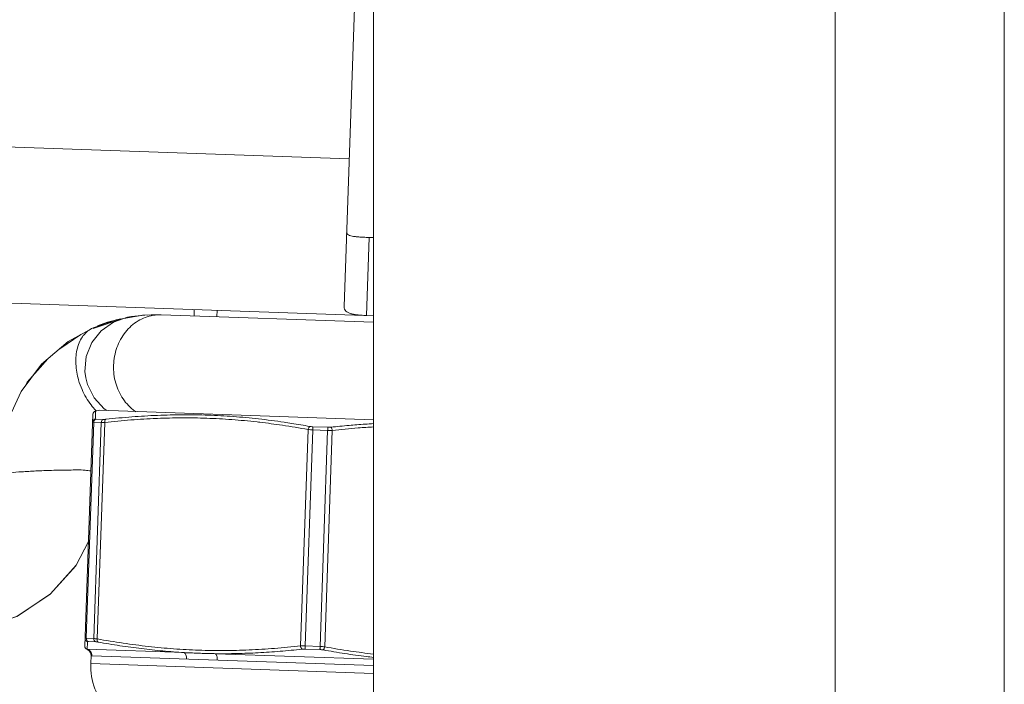
# Model space of a CAD drawing. Units: centimetres. Extents: x -6.8 to 8.5, y -4 to 5.3.
# Drawn here: x 2.7 to 3, y -2.5 to -2.2 of the extents above; entities that cross this region are included whole.
import ezdxf

# ---------------------------------------------------------------- set-up
doc = ezdxf.new("R2010")
doc.units = ezdxf.units.CM
doc.header["$MEASUREMENT"] = 0
doc.layers.add('Layer 1', color=7, linetype='Continuous')

msp = doc.modelspace()

# ---------------------------------------------------------------- linework, layer by layer
at = {"layer": 'Layer 1', "color": 250, "lineweight": 5}
for points in [[(2.94448, -2.78947), (2.94448, -2.78947), (2.94448, 4.05949), (2.94448, 4.05949)], [(3.00306, -2.78947), (3.00306, -2.78947), (3.00306, 4.05949), (3.00306, 4.05949)], [(2.78452, -1.97699), (2.78452, -1.97699), (2.78452, -2.71512), (2.78452, -2.71512)], [(2.77433, -2.33874), (2.77433, -2.33874), (2.77946, -2.19179), (2.77946, -2.19179)], [(1.71113, -2.25029), (1.71113, -2.25029), (2.77612, -2.28748), (2.77612, -2.28748)], [(2.78452, -2.34188), (2.78452, -2.34188), (1.69866, -2.30396), (1.69866, -2.30396)], [(2.78212, -2.34179), (2.78212, -2.34179), (2.78306, -2.31477), (2.78306, -2.31477)], [(2.78452, -2.31482), (2.78452, -2.31482), (2.78306, -2.31477), (2.78306, -2.31477)], [(2.72237, -2.34196), (2.72237, -2.34196), (2.72245, -2.33971), (2.72245, -2.33971)], [(2.69735, -2.34296), (2.69735, -2.34296), (2.68747, -2.34636), (2.68747, -2.34636)], [(2.70465, -2.34174), (2.70465, -2.34174), (2.69541, -2.34329), (2.69541, -2.34329)], [(2.70075, -2.34217), (2.70075, -2.34217), (2.69936, -2.34241), (2.69936, -2.34241)], [(2.70538, -2.34166), (2.70538, -2.34166), (2.70075, -2.34217), (2.70075, -2.34217)], [(2.70449, -2.34172), (2.70449, -2.34172), (2.70392, -2.34179), (2.70392, -2.34179)], [(2.70755, -2.34157), (2.70755, -2.34157), (2.70449, -2.34172), (2.70449, -2.34172)], [(2.71096, -2.34156), (2.71096, -2.34156), (2.70538, -2.34166), (2.70538, -2.34166)], [(2.70755, -2.34155), (2.70755, -2.34155), (2.70612, -2.34164), (2.70612, -2.34164)], [(2.70755, -2.34155), (2.70755, -2.34155), (2.70756, -2.34155), (2.70756, -2.34155)], [(2.78452, -2.34413), (2.78452, -2.34413), (2.71096, -2.34156), (2.71096, -2.34156)], [(2.73033, -2.33998), (2.73033, -2.33998), (2.73025, -2.34224), (2.73025, -2.34224)], [(2.69541, -2.34329), (2.69541, -2.34329), (2.68738, -2.34608), (2.68738, -2.34608)], [(2.68738, -2.34608), (2.68738, -2.34608), (2.6874, -2.34607), (2.6874, -2.34607)], [(2.68318, -2.34839), (2.68318, -2.34839), (2.67586, -2.35331), (2.67586, -2.35331)], [(2.68238, -2.36415), (2.68213, -2.36327), (2.68192, -2.36238), (2.68176, -2.36148)], [(2.68357, -2.36742), (2.6831, -2.36636), (2.68271, -2.36526), (2.68238, -2.36415)], [(2.68456, -2.4564), (2.68456, -2.4564), (2.68737, -2.37602), (2.68737, -2.37602)], [(2.68824, -2.37496), (2.68774, -2.37508), (2.68738, -2.37551), (2.68737, -2.37602)], [(2.68967, -2.37463), (2.68967, -2.37463), (2.68816, -2.37498), (2.68816, -2.37498)], [(2.68862, -2.37498), (2.68854, -2.3749), (2.68847, -2.37483), (2.68839, -2.37475)], [(2.78452, -2.37795), (2.78452, -2.37795), (2.68967, -2.37463), (2.68967, -2.37463)], [(2.69123, -2.37415), (2.69123, -2.37415), (2.69219, -2.37472), (2.69219, -2.37472)], [(2.70975, -2.3764), (2.70971, -2.3764), (2.70968, -2.3764), (2.70964, -2.3764)], [(2.68506, -2.45366), (2.68506, -2.45366), (2.68768, -2.37879), (2.68768, -2.37879)], [(2.69026, -2.37888), (2.69026, -2.37888), (2.68765, -2.45375), (2.68765, -2.45375)], [(2.69026, -2.37888), (2.69026, -2.37888), (2.68768, -2.37879), (2.68768, -2.37879)], [(2.69101, -2.37782), (2.69101, -2.37782), (2.68845, -2.37773), (2.68845, -2.37773)], [(2.69145, -2.37885), (2.69145, -2.37885), (2.68883, -2.45386), (2.68883, -2.45386)], [(2.70971, -2.37746), (2.70959, -2.37746), (2.70948, -2.37747), (2.70936, -2.37748)], [(2.76249, -2.38024), (2.7604, -2.37987), (2.7583, -2.37951), (2.7562, -2.37918)], [(2.76867, -2.38053), (2.76867, -2.38053), (2.76355, -2.38035), (2.76355, -2.38035)], [(2.77609, -2.37988), (2.77397, -2.38006), (2.77186, -2.38027), (2.76974, -2.38049)], [(2.75928, -2.45632), (2.75928, -2.45632), (2.7619, -2.38131), (2.7619, -2.38131)], [(2.76087, -2.45631), (2.76087, -2.45631), (2.76349, -2.38143), (2.76349, -2.38143)], [(2.76866, -2.38161), (2.76866, -2.38161), (2.76349, -2.38143), (2.76349, -2.38143)], [(2.76866, -2.38161), (2.76866, -2.38161), (2.76605, -2.45649), (2.76605, -2.45649)], [(2.77025, -2.3816), (2.77025, -2.3816), (2.76764, -2.45661), (2.76764, -2.45661)], [(2.68506, -2.45366), (2.68506, -2.45366), (2.68765, -2.45375), (2.68765, -2.45375)], [(2.68576, -2.45477), (2.68576, -2.45477), (2.68832, -2.45486), (2.68832, -2.45486)], [(2.68456, -2.4564), (2.68454, -2.45687), (2.68483, -2.45731), (2.68527, -2.45748)], [(2.68527, -2.45748), (2.68527, -2.45748), (2.68554, -2.45761), (2.68554, -2.45761)], [(2.68536, -2.45744), (2.68536, -2.45744), (2.7189, -2.45862), (2.7189, -2.45862)], [(2.78452, -2.46091), (2.78452, -2.46091), (2.72978, -2.459), (2.72978, -2.459)], [(2.76086, -2.45739), (2.76086, -2.45739), (2.76599, -2.45757), (2.76599, -2.45757)], [(2.76087, -2.45631), (2.76087, -2.45631), (2.76605, -2.45649), (2.76605, -2.45649)], [(2.6867, -2.45966), (2.6867, -2.45966), (2.6866, -2.46245), (2.6866, -2.46245)], [(2.78452, -2.46586), (2.78452, -2.46586), (2.6866, -2.46245), (2.6866, -2.46245)], [(2.6867, -2.45947), (2.6867, -2.45947), (2.6867, -2.45966), (2.6867, -2.45966)], [(2.6867, -2.45966), (2.6867, -2.45966), (2.68695, -2.45968), (2.68695, -2.45968)], [(2.78452, -2.46308), (2.78452, -2.46308), (2.68695, -2.45968), (2.68695, -2.45968)]]:
    msp.add_open_spline(points, degree=3, dxfattribs=at)
for points, knots in [([(2.78306, -2.31477), (2.78257, -2.31476), (2.78207, -2.31474), (2.78158, -2.31471), (2.78158, -2.31471), (2.78111, -2.31469), (2.78064, -2.31466), (2.78017, -2.31463), (2.78017, -2.31463), (2.77973, -2.3146), (2.77929, -2.31456), (2.77886, -2.31452), (2.77886, -2.31452), (2.77846, -2.31448), (2.77806, -2.31443), (2.77767, -2.31437), (2.77767, -2.31437), (2.77733, -2.31431), (2.77699, -2.31425), (2.77666, -2.31416), (2.77666, -2.31416), (2.77639, -2.31409), (2.77613, -2.31401), (2.77588, -2.31389), (2.77588, -2.31389), (2.77578, -2.31384), (2.77568, -2.31379), (2.77559, -2.31373), (2.77559, -2.31373), (2.77552, -2.31367), (2.77545, -2.31361), (2.77539, -2.31354), (2.77539, -2.31354), (2.77533, -2.31348), (2.77529, -2.31341), (2.77526, -2.31334), (2.77526, -2.31334), (2.77524, -2.31326), (2.77523, -2.31318), (2.77523, -2.31311)], [0, 0, 0, 0, 0.1, 0.1, 0.1, 0.1, 0.2, 0.2, 0.2, 0.2, 0.3, 0.3, 0.3, 0.3, 0.4, 0.4, 0.4, 0.4, 0.5, 0.5, 0.5, 0.5, 0.6, 0.6, 0.6, 0.6, 0.7, 0.7, 0.7, 0.7, 0.8, 0.8, 0.8, 0.8, 0.9, 0.9, 0.9, 0.9, 1, 1, 1, 1]), ([(2.78212, -2.34179), (2.78115, -2.34176), (2.78019, -2.34171), (2.77923, -2.34161), (2.77923, -2.34161), (2.77879, -2.34156), (2.77835, -2.34151), (2.77791, -2.34143), (2.77791, -2.34143), (2.77752, -2.34137), (2.77712, -2.34128), (2.77673, -2.34117), (2.77673, -2.34117), (2.77639, -2.34107), (2.77605, -2.34095), (2.77573, -2.34079), (2.77573, -2.34079), (2.77545, -2.34065), (2.77519, -2.34049), (2.77496, -2.34028), (2.77496, -2.34028), (2.77475, -2.34008), (2.77459, -2.33986), (2.77448, -2.3396), (2.77448, -2.3396), (2.77437, -2.33933), (2.77432, -2.33903), (2.77433, -2.33874)], [0, 0, 0, 0, 0.142857, 0.142857, 0.142857, 0.142857, 0.285714, 0.285714, 0.285714, 0.285714, 0.428571, 0.428571, 0.428571, 0.428571, 0.571429, 0.571429, 0.571429, 0.571429, 0.714286, 0.714286, 0.714286, 0.714286, 0.857143, 0.857143, 0.857143, 0.857143, 1, 1, 1, 1]), ([(2.69936, -2.34241), (2.69936, -2.34241), (2.69443, -2.34407), (2.69443, -2.34407), (2.69443, -2.34407), (2.69443, -2.34407), (2.69017, -2.34707), (2.69017, -2.34707), (2.69017, -2.34707), (2.69017, -2.34707), (2.68695, -2.35115), (2.68695, -2.35115), (2.68695, -2.35115), (2.68695, -2.35115), (2.68503, -2.356), (2.68503, -2.356), (2.68503, -2.356), (2.68503, -2.356), (2.68458, -2.36118), (2.68458, -2.36118), (2.68458, -2.36118), (2.68458, -2.36118), (2.68485, -2.3634), (2.68485, -2.3634)], [0, 0, 0, 0, 0.166667, 0.166667, 0.166667, 0.166667, 0.333333, 0.333333, 0.333333, 0.333333, 0.5, 0.5, 0.5, 0.5, 0.666667, 0.666667, 0.666667, 0.666667, 0.833333, 0.833333, 0.833333, 0.833333, 1, 1, 1, 1]), ([(2.69689, -2.34292), (2.69689, -2.34292), (2.69245, -2.34415), (2.69245, -2.34415), (2.69245, -2.34415), (2.69245, -2.34415), (2.68893, -2.34542), (2.68893, -2.34542)], [0, 0, 0, 0, 0.5, 0.5, 0.5, 0.5, 1, 1, 1, 1]), ([(2.6945, -2.35902), (2.69458, -2.35694), (2.69497, -2.35486), (2.69567, -2.3529), (2.69567, -2.3529), (2.69636, -2.35098), (2.69735, -2.34917), (2.69861, -2.34757), (2.69861, -2.34757), (2.69983, -2.34604), (2.70129, -2.34471), (2.70297, -2.3437), (2.70297, -2.3437), (2.70457, -2.34272), (2.70636, -2.34204), (2.70821, -2.34174), (2.70821, -2.34174), (2.70912, -2.34159), (2.71004, -2.34153), (2.71096, -2.34156)], [0, 0, 0, 0, 0.2, 0.2, 0.2, 0.2, 0.4, 0.4, 0.4, 0.4, 0.6, 0.6, 0.6, 0.6, 0.8, 0.8, 0.8, 0.8, 1, 1, 1, 1]), ([(2.70132, -2.34211), (2.70132, -2.34211), (2.70033, -2.34224), (2.70033, -2.34224), (2.70033, -2.34224), (2.70033, -2.34224), (2.69936, -2.34241), (2.69936, -2.34241)], [0, 0, 0, 0, 0.5, 0.5, 0.5, 0.5, 1, 1, 1, 1]), ([(2.71098, -2.34156), (2.71098, -2.34156), (2.71016, -2.34154), (2.71016, -2.34154), (2.71016, -2.34154), (2.71016, -2.34154), (2.70804, -2.34154), (2.70804, -2.34154), (2.70804, -2.34154), (2.70804, -2.34154), (2.70756, -2.34155), (2.70756, -2.34155)], [0, 0, 0, 0, 0.333333, 0.333333, 0.333333, 0.333333, 0.666667, 0.666667, 0.666667, 0.666667, 1, 1, 1, 1]), ([(2.6874, -2.34607), (2.6874, -2.34607), (2.6788, -2.3508), (2.6788, -2.3508), (2.6788, -2.3508), (2.6788, -2.3508), (2.66957, -2.35869), (2.66957, -2.35869), (2.66957, -2.35869), (2.66957, -2.35869), (2.66252, -2.36811), (2.66252, -2.36811), (2.66252, -2.36811), (2.66252, -2.36811), (2.6578, -2.37847), (2.6578, -2.37847), (2.6578, -2.37847), (2.6578, -2.37847), (2.6554, -2.38919), (2.6554, -2.38919), (2.6554, -2.38919), (2.6554, -2.38919), (2.65518, -2.3914), (2.65518, -2.3914)], [0, 0, 0, 0, 0.166667, 0.166667, 0.166667, 0.166667, 0.333333, 0.333333, 0.333333, 0.333333, 0.5, 0.5, 0.5, 0.5, 0.666667, 0.666667, 0.666667, 0.666667, 0.833333, 0.833333, 0.833333, 0.833333, 1, 1, 1, 1]), ([(2.68176, -2.36148), (2.68143, -2.35957), (2.68132, -2.35761), (2.68151, -2.35567), (2.68151, -2.35567), (2.68168, -2.35396), (2.68209, -2.35226), (2.68284, -2.3507), (2.68284, -2.3507), (2.68349, -2.34934), (2.68441, -2.34809), (2.68559, -2.34716), (2.68559, -2.34716), (2.68614, -2.34673), (2.68674, -2.34637), (2.68738, -2.34609)], [0, 0, 0, 0, 0.25, 0.25, 0.25, 0.25, 0.5, 0.5, 0.5, 0.5, 0.75, 0.75, 0.75, 0.75, 1, 1, 1, 1]), ([(2.67178, -2.35681), (2.67178, -2.35681), (2.66457, -2.3649), (2.66457, -2.3649), (2.66457, -2.3649), (2.66457, -2.3649), (2.66374, -2.36649), (2.66374, -2.36649)], [0, 0, 0, 0, 0.5, 0.5, 0.5, 0.5, 1, 1, 1, 1]), ([(2.70222, -2.37513), (2.70211, -2.37506), (2.70199, -2.37498), (2.70188, -2.3749), (2.70188, -2.3749), (2.70029, -2.37377), (2.69891, -2.37234), (2.69781, -2.37073), (2.69781, -2.37073), (2.69665, -2.36905), (2.69579, -2.36718), (2.69524, -2.36522), (2.69524, -2.36522), (2.69468, -2.3632), (2.69443, -2.3611), (2.6945, -2.35902)], [0, 0, 0, 0, 0.25, 0.25, 0.25, 0.25, 0.5, 0.5, 0.5, 0.5, 0.75, 0.75, 0.75, 0.75, 1, 1, 1, 1]), ([(2.68485, -2.3634), (2.68485, -2.3634), (2.68545, -2.36575), (2.68545, -2.36575), (2.68545, -2.36575), (2.68545, -2.36575), (2.68773, -2.37037), (2.68773, -2.37037), (2.68773, -2.37037), (2.68773, -2.37037), (2.69123, -2.37415), (2.69123, -2.37415)], [0, 0, 0, 0, 0.333333, 0.333333, 0.333333, 0.333333, 0.666667, 0.666667, 0.666667, 0.666667, 1, 1, 1, 1]), ([(2.68839, -2.37475), (2.68779, -2.37412), (2.68724, -2.37346), (2.68671, -2.37277), (2.68671, -2.37277), (2.68545, -2.37113), (2.6844, -2.36932), (2.68357, -2.36742)], [0, 0, 0, 0, 0.5, 0.5, 0.5, 0.5, 1, 1, 1, 1]), ([(2.68818, -2.37764), (2.68819, -2.3774), (2.68819, -2.37716), (2.6882, -2.37692), (2.6882, -2.37692), (2.6882, -2.37669), (2.68821, -2.37646), (2.68821, -2.37624), (2.68821, -2.37624), (2.68821, -2.37603), (2.68821, -2.37583), (2.68822, -2.37563), (2.68822, -2.37563), (2.68823, -2.37548), (2.68825, -2.37533), (2.68823, -2.37517), (2.68823, -2.37517), (2.68823, -2.3751), (2.68822, -2.37503), (2.68824, -2.37497)], [0, 0, 0, 0, 0.2, 0.2, 0.2, 0.2, 0.4, 0.4, 0.4, 0.4, 0.6, 0.6, 0.6, 0.6, 0.8, 0.8, 0.8, 0.8, 1, 1, 1, 1]), ([(2.70964, -2.3764), (2.70672, -2.37653), (2.70379, -2.37671), (2.70087, -2.37693), (2.70087, -2.37693), (2.69784, -2.37716), (2.69482, -2.37745), (2.6918, -2.37777)], [0, 0, 0, 0, 0.5, 0.5, 0.5, 0.5, 1, 1, 1, 1]), ([(2.74519, -2.37881), (2.74486, -2.37877), (2.74453, -2.37873), (2.7442, -2.37869), (2.7442, -2.37869), (2.7413, -2.37837), (2.73839, -2.37809), (2.73548, -2.37787), (2.73548, -2.37787), (2.7326, -2.37766), (2.7297, -2.3775), (2.72681, -2.3774), (2.72681, -2.3774), (2.7239, -2.3773), (2.72099, -2.37725), (2.71808, -2.37727), (2.71808, -2.37727), (2.71529, -2.37728), (2.7125, -2.37735), (2.70971, -2.37746)], [0, 0, 0, 0, 0.2, 0.2, 0.2, 0.2, 0.4, 0.4, 0.4, 0.4, 0.6, 0.6, 0.6, 0.6, 0.8, 0.8, 0.8, 0.8, 1, 1, 1, 1]), ([(2.7562, -2.37918), (2.75532, -2.37904), (2.75443, -2.37891), (2.75355, -2.37878), (2.75355, -2.37878), (2.75061, -2.37834), (2.74767, -2.37796), (2.74472, -2.37762), (2.74472, -2.37762), (2.74181, -2.3773), (2.73889, -2.37702), (2.73597, -2.3768), (2.73597, -2.3768), (2.73308, -2.37659), (2.73017, -2.37643), (2.72727, -2.37633), (2.72727, -2.37633), (2.72435, -2.37622), (2.72142, -2.37618), (2.7185, -2.37619), (2.7185, -2.37619), (2.71558, -2.3762), (2.71267, -2.37628), (2.70975, -2.3764)], [0, 0, 0, 0, 0.166667, 0.166667, 0.166667, 0.166667, 0.333333, 0.333333, 0.333333, 0.333333, 0.5, 0.5, 0.5, 0.5, 0.666667, 0.666667, 0.666667, 0.666667, 0.833333, 0.833333, 0.833333, 0.833333, 1, 1, 1, 1]), ([(2.68727, -2.3787), (2.68728, -2.37854), (2.68732, -2.37837), (2.6874, -2.37822), (2.6874, -2.37822), (2.68748, -2.37807), (2.68759, -2.37795), (2.68772, -2.37785), (2.68772, -2.37785), (2.68786, -2.37775), (2.68802, -2.37768), (2.68818, -2.37764)], [0, 0, 0, 0, 0.333333, 0.333333, 0.333333, 0.333333, 0.666667, 0.666667, 0.666667, 0.666667, 1, 1, 1, 1]), ([(2.68768, -2.37879), (2.68757, -2.37878), (2.6875, -2.37878), (2.68737, -2.37876), (2.68737, -2.37876), (2.68733, -2.37875), (2.68727, -2.37874), (2.68727, -2.3787)], [0, 0, 0, 0, 0.5, 0.5, 0.5, 0.5, 1, 1, 1, 1]), ([(2.68768, -2.37879), (2.68768, -2.37862), (2.68772, -2.37846), (2.68779, -2.37831), (2.68779, -2.37831), (2.68785, -2.37817), (2.68794, -2.37804), (2.68806, -2.37794), (2.68806, -2.37794), (2.68817, -2.37784), (2.6883, -2.37776), (2.68845, -2.37773)], [0, 0, 0, 0, 0.333333, 0.333333, 0.333333, 0.333333, 0.666667, 0.666667, 0.666667, 0.666667, 1, 1, 1, 1]), ([(2.68845, -2.37773), (2.68838, -2.37772), (2.68832, -2.37773), (2.68825, -2.3777), (2.68825, -2.3777), (2.68821, -2.37769), (2.68818, -2.37768), (2.68818, -2.37764)], [0, 0, 0, 0, 0.5, 0.5, 0.5, 0.5, 1, 1, 1, 1]), ([(2.69026, -2.37888), (2.69027, -2.37872), (2.6903, -2.37855), (2.69037, -2.3784), (2.69037, -2.3784), (2.69043, -2.37826), (2.69052, -2.37813), (2.69064, -2.37803), (2.69064, -2.37803), (2.69074, -2.37793), (2.69087, -2.37785), (2.69101, -2.37782)], [0, 0, 0, 0, 0.333333, 0.333333, 0.333333, 0.333333, 0.666667, 0.666667, 0.666667, 0.666667, 1, 1, 1, 1]), ([(2.69145, -2.37885), (2.69123, -2.37886), (2.691, -2.37887), (2.69078, -2.37888), (2.69078, -2.37888), (2.69061, -2.37888), (2.69044, -2.37888), (2.69026, -2.37888)], [0, 0, 0, 0, 0.5, 0.5, 0.5, 0.5, 1, 1, 1, 1]), ([(2.6918, -2.37777), (2.69166, -2.37779), (2.69151, -2.3778), (2.69136, -2.37781), (2.69136, -2.37781), (2.69124, -2.37782), (2.69113, -2.37782), (2.69101, -2.37782)], [0, 0, 0, 0, 0.5, 0.5, 0.5, 0.5, 1, 1, 1, 1]), ([(2.69145, -2.37885), (2.69144, -2.37869), (2.69144, -2.37853), (2.69147, -2.37836), (2.69147, -2.37836), (2.69149, -2.37823), (2.69153, -2.3781), (2.6916, -2.37798), (2.6916, -2.37798), (2.69165, -2.37789), (2.69171, -2.37781), (2.6918, -2.37777)], [0, 0, 0, 0, 0.333333, 0.333333, 0.333333, 0.333333, 0.666667, 0.666667, 0.666667, 0.666667, 1, 1, 1, 1]), ([(2.70936, -2.37748), (2.7064, -2.3776), (2.70345, -2.37778), (2.7005, -2.37801), (2.7005, -2.37801), (2.69748, -2.37824), (2.69446, -2.37852), (2.69145, -2.37885)], [0, 0, 0, 0, 0.5, 0.5, 0.5, 0.5, 1, 1, 1, 1]), ([(2.7619, -2.38131), (2.75894, -2.38078), (2.75597, -2.38029), (2.75299, -2.37985), (2.75299, -2.37985), (2.7504, -2.37946), (2.7478, -2.37911), (2.74519, -2.37881)], [0, 0, 0, 0, 0.5, 0.5, 0.5, 0.5, 1, 1, 1, 1]), ([(2.7619, -2.38131), (2.76192, -2.38114), (2.76196, -2.38098), (2.76202, -2.38083), (2.76202, -2.38083), (2.76208, -2.38069), (2.76214, -2.38056), (2.76223, -2.38045), (2.76223, -2.38045), (2.7623, -2.38036), (2.76239, -2.38028), (2.76249, -2.38024)], [0, 0, 0, 0, 0.333333, 0.333333, 0.333333, 0.333333, 0.666667, 0.666667, 0.666667, 0.666667, 1, 1, 1, 1]), ([(2.76355, -2.38035), (2.76337, -2.38034), (2.76318, -2.38033), (2.763, -2.38031), (2.763, -2.38031), (2.76283, -2.38029), (2.76266, -2.38027), (2.76249, -2.38024)], [0, 0, 0, 0, 0.5, 0.5, 0.5, 0.5, 1, 1, 1, 1]), ([(2.76349, -2.38143), (2.76349, -2.38128), (2.7635, -2.38112), (2.76351, -2.38096), (2.76351, -2.38096), (2.76352, -2.38083), (2.76352, -2.3807), (2.76353, -2.38057), (2.76353, -2.38057), (2.76354, -2.3805), (2.76354, -2.38042), (2.76355, -2.38035)], [0, 0, 0, 0, 0.333333, 0.333333, 0.333333, 0.333333, 0.666667, 0.666667, 0.666667, 0.666667, 1, 1, 1, 1]), ([(2.76866, -2.38161), (2.76867, -2.38146), (2.76867, -2.3813), (2.76867, -2.38114), (2.76867, -2.38114), (2.76868, -2.38101), (2.76868, -2.38088), (2.76868, -2.38075), (2.76868, -2.38075), (2.76868, -2.38068), (2.76868, -2.3806), (2.76867, -2.38053)], [0, 0, 0, 0, 0.333333, 0.333333, 0.333333, 0.333333, 0.666667, 0.666667, 0.666667, 0.666667, 1, 1, 1, 1]), ([(2.76974, -2.38049), (2.76957, -2.38051), (2.7694, -2.38052), (2.76923, -2.38053), (2.76923, -2.38053), (2.76904, -2.38053), (2.76886, -2.38053), (2.76867, -2.38053)], [0, 0, 0, 0, 0.5, 0.5, 0.5, 0.5, 1, 1, 1, 1]), ([(2.77025, -2.3816), (2.77024, -2.38143), (2.77021, -2.38127), (2.77016, -2.38111), (2.77016, -2.38111), (2.77012, -2.38098), (2.77007, -2.38084), (2.76998, -2.38072), (2.76998, -2.38072), (2.76992, -2.38063), (2.76984, -2.38054), (2.76974, -2.38049)], [0, 0, 0, 0, 0.333333, 0.333333, 0.333333, 0.333333, 0.666667, 0.666667, 0.666667, 0.666667, 1, 1, 1, 1]), ([(2.78452, -2.38041), (2.78276, -2.38051), (2.781, -2.38063), (2.77925, -2.38076), (2.77925, -2.38076), (2.77624, -2.381), (2.77325, -2.38128), (2.77025, -2.3816)], [0, 0, 0, 0, 0.5, 0.5, 0.5, 0.5, 1, 1, 1, 1]), ([(2.78452, -2.37928), (2.7826, -2.37938), (2.78068, -2.37951), (2.77877, -2.37966), (2.77877, -2.37966), (2.77787, -2.37973), (2.77698, -2.3798), (2.77609, -2.37988)], [0, 0, 0, 0, 0.5, 0.5, 0.5, 0.5, 1, 1, 1, 1]), ([(2.76349, -2.38143), (2.76321, -2.38142), (2.76294, -2.38141), (2.76267, -2.38139), (2.76267, -2.38139), (2.76241, -2.38137), (2.76216, -2.38134), (2.7619, -2.38131)], [0, 0, 0, 0, 0.5, 0.5, 0.5, 0.5, 1, 1, 1, 1]), ([(2.77025, -2.3816), (2.77, -2.38161), (2.76974, -2.38162), (2.76949, -2.38163), (2.76949, -2.38163), (2.76921, -2.38163), (2.76894, -2.38162), (2.76866, -2.38161)], [0, 0, 0, 0, 0.5, 0.5, 0.5, 0.5, 1, 1, 1, 1]), ([(2.67302, -2.39547), (2.67121, -2.39552), (2.66939, -2.39558), (2.66759, -2.39567), (2.66759, -2.39567), (2.66595, -2.39576), (2.66432, -2.39586), (2.66266, -2.39596), (2.66266, -2.39596), (2.66132, -2.39604), (2.65996, -2.39612), (2.65871, -2.39631), (2.65871, -2.39631), (2.65787, -2.39643), (2.65707, -2.39661), (2.65609, -2.39668), (2.65609, -2.39668), (2.65568, -2.39672), (2.65523, -2.39673), (2.65505, -2.39705)], [0, 0, 0, 0, 0.2, 0.2, 0.2, 0.2, 0.4, 0.4, 0.4, 0.4, 0.6, 0.6, 0.6, 0.6, 0.8, 0.8, 0.8, 0.8, 1, 1, 1, 1]), ([(2.68668, -2.39565), (2.68598, -2.3956), (2.6853, -2.39549), (2.68461, -2.39541), (2.68461, -2.39541), (2.68281, -2.39523), (2.681, -2.39532), (2.67918, -2.39537), (2.67918, -2.39537), (2.67713, -2.39542), (2.67507, -2.39541), (2.67302, -2.39547)], [0, 0, 0, 0, 0.333333, 0.333333, 0.333333, 0.333333, 0.666667, 0.666667, 0.666667, 0.666667, 1, 1, 1, 1]), ([(2.63513, -2.45163), (2.63513, -2.45163), (2.64766, -2.4506), (2.64766, -2.4506), (2.64766, -2.4506), (2.64766, -2.4506), (2.66123, -2.44594), (2.66123, -2.44594), (2.66123, -2.44594), (2.66123, -2.44594), (2.67268, -2.43823), (2.67268, -2.43823), (2.67268, -2.43823), (2.67268, -2.43823), (2.68153, -2.4283), (2.68153, -2.4283), (2.68153, -2.4283), (2.68153, -2.4283), (2.68583, -2.42014), (2.68583, -2.42014)], [0, 0, 0, 0, 0.2, 0.2, 0.2, 0.2, 0.4, 0.4, 0.4, 0.4, 0.6, 0.6, 0.6, 0.6, 0.8, 0.8, 0.8, 0.8, 1, 1, 1, 1]), ([(2.63513, -2.45163), (2.63513, -2.45163), (2.64742, -2.45065), (2.64742, -2.45065), (2.64742, -2.45065), (2.64742, -2.45065), (2.661, -2.44605), (2.661, -2.44605), (2.661, -2.44605), (2.661, -2.44605), (2.67249, -2.4384), (2.67249, -2.4384), (2.67249, -2.4384), (2.67249, -2.4384), (2.68139, -2.4285), (2.68139, -2.4285), (2.68139, -2.4285), (2.68139, -2.4285), (2.68583, -2.42017), (2.68583, -2.42017)], [0, 0, 0, 0, 0.2, 0.2, 0.2, 0.2, 0.4, 0.4, 0.4, 0.4, 0.6, 0.6, 0.6, 0.6, 0.8, 0.8, 0.8, 0.8, 1, 1, 1, 1]), ([(2.68465, -2.45371), (2.68465, -2.45368), (2.68471, -2.45367), (2.68476, -2.45367), (2.68476, -2.45367), (2.68488, -2.45365), (2.68496, -2.45366), (2.68506, -2.45366)], [0, 0, 0, 0, 0.5, 0.5, 0.5, 0.5, 1, 1, 1, 1]), ([(2.68465, -2.45371), (2.68465, -2.45388), (2.68468, -2.45405), (2.68475, -2.4542), (2.68475, -2.4542), (2.68481, -2.45435), (2.68492, -2.45449), (2.68504, -2.4546), (2.68504, -2.4546), (2.68517, -2.45471), (2.68532, -2.45479), (2.68548, -2.45483)], [0, 0, 0, 0, 0.333333, 0.333333, 0.333333, 0.333333, 0.666667, 0.666667, 0.666667, 0.666667, 1, 1, 1, 1]), ([(2.68506, -2.45366), (2.68505, -2.45382), (2.68508, -2.45399), (2.68514, -2.45414), (2.68514, -2.45414), (2.68519, -2.45428), (2.68527, -2.45442), (2.68538, -2.45453), (2.68538, -2.45453), (2.68549, -2.45464), (2.68562, -2.45472), (2.68576, -2.45477)], [0, 0, 0, 0, 0.333333, 0.333333, 0.333333, 0.333333, 0.666667, 0.666667, 0.666667, 0.666667, 1, 1, 1, 1]), ([(2.68536, -2.45744), (2.68536, -2.45734), (2.68537, -2.45725), (2.68537, -2.45715), (2.68537, -2.45715), (2.68538, -2.45699), (2.68539, -2.45684), (2.6854, -2.45668), (2.6854, -2.45668), (2.68541, -2.45649), (2.68541, -2.4563), (2.68542, -2.45611), (2.68542, -2.45611), (2.68543, -2.4559), (2.68544, -2.45569), (2.68545, -2.45548), (2.68545, -2.45548), (2.68546, -2.45527), (2.68547, -2.45505), (2.68548, -2.45483)], [0, 0, 0, 0, 0.2, 0.2, 0.2, 0.2, 0.4, 0.4, 0.4, 0.4, 0.6, 0.6, 0.6, 0.6, 0.8, 0.8, 0.8, 0.8, 1, 1, 1, 1]), ([(2.68548, -2.45483), (2.68548, -2.4548), (2.68552, -2.45479), (2.68555, -2.45478), (2.68555, -2.45478), (2.68563, -2.45476), (2.68569, -2.45477), (2.68576, -2.45477)], [0, 0, 0, 0, 0.5, 0.5, 0.5, 0.5, 1, 1, 1, 1]), ([(2.68765, -2.45375), (2.68764, -2.45391), (2.68767, -2.45408), (2.68772, -2.45423), (2.68772, -2.45423), (2.68777, -2.45437), (2.68785, -2.45451), (2.68796, -2.45462), (2.68796, -2.45462), (2.68806, -2.45473), (2.68818, -2.45481), (2.68832, -2.45486)], [0, 0, 0, 0, 0.333333, 0.333333, 0.333333, 0.333333, 0.666667, 0.666667, 0.666667, 0.666667, 1, 1, 1, 1]), ([(2.68765, -2.45375), (2.68782, -2.45375), (2.68799, -2.45377), (2.68817, -2.45379), (2.68817, -2.45379), (2.68839, -2.4538), (2.68861, -2.45383), (2.68883, -2.45386)], [0, 0, 0, 0, 0.5, 0.5, 0.5, 0.5, 1, 1, 1, 1]), ([(2.68832, -2.45486), (2.68844, -2.45486), (2.68855, -2.45488), (2.68867, -2.45489), (2.68867, -2.45489), (2.68882, -2.45491), (2.68896, -2.45493), (2.68911, -2.45496)], [0, 0, 0, 0, 0.5, 0.5, 0.5, 0.5, 1, 1, 1, 1]), ([(2.68883, -2.45386), (2.68881, -2.45402), (2.6888, -2.45418), (2.68882, -2.45434), (2.68882, -2.45434), (2.68883, -2.45448), (2.68886, -2.45461), (2.68892, -2.45473), (2.68892, -2.45473), (2.68896, -2.45483), (2.68902, -2.45491), (2.68911, -2.45496)], [0, 0, 0, 0, 0.333333, 0.333333, 0.333333, 0.333333, 0.666667, 0.666667, 0.666667, 0.666667, 1, 1, 1, 1]), ([(2.68883, -2.45386), (2.69181, -2.4544), (2.6948, -2.45489), (2.6978, -2.45533), (2.6978, -2.45533), (2.70073, -2.45577), (2.70366, -2.45615), (2.7066, -2.45648), (2.7066, -2.45648), (2.70949, -2.45681), (2.71238, -2.45708), (2.71529, -2.45729), (2.71529, -2.45729), (2.71819, -2.45751), (2.7211, -2.45767), (2.72401, -2.45777), (2.72401, -2.45777), (2.7269, -2.45787), (2.72979, -2.45792), (2.73269, -2.4579), (2.73269, -2.4579), (2.7356, -2.45789), (2.73852, -2.45782), (2.74144, -2.45769), (2.74144, -2.45769), (2.74439, -2.45756), (2.74734, -2.45738), (2.75029, -2.45716), (2.75029, -2.45716), (2.75329, -2.45693), (2.75629, -2.45664), (2.75928, -2.45632)], [0, 0, 0, 0, 0.125, 0.125, 0.125, 0.125, 0.25, 0.25, 0.25, 0.25, 0.375, 0.375, 0.375, 0.375, 0.5, 0.5, 0.5, 0.5, 0.625, 0.625, 0.625, 0.625, 0.75, 0.75, 0.75, 0.75, 0.875, 0.875, 0.875, 0.875, 1, 1, 1, 1]), ([(2.68911, -2.45496), (2.69164, -2.45541), (2.69417, -2.45583), (2.6967, -2.45622), (2.6967, -2.45622), (2.69919, -2.4566), (2.70168, -2.45695), (2.70417, -2.45725), (2.70417, -2.45725), (2.70663, -2.45756), (2.70908, -2.45783), (2.71155, -2.45805), (2.71155, -2.45805), (2.714, -2.45828), (2.71645, -2.45847), (2.7189, -2.45862)], [0, 0, 0, 0, 0.25, 0.25, 0.25, 0.25, 0.5, 0.5, 0.5, 0.5, 0.75, 0.75, 0.75, 0.75, 1, 1, 1, 1]), ([(2.68527, -2.45748), (2.68529, -2.45748), (2.6853, -2.45747), (2.68531, -2.45747), (2.68531, -2.45747), (2.68533, -2.45746), (2.68534, -2.45745), (2.68536, -2.45744)], [0, 0, 0, 0, 0.5, 0.5, 0.5, 0.5, 1, 1, 1, 1]), ([(2.68695, -2.45968), (2.68695, -2.45943), (2.68692, -2.45918), (2.68685, -2.45895), (2.68685, -2.45895), (2.68678, -2.45871), (2.68667, -2.45849), (2.68653, -2.45829), (2.68653, -2.45829), (2.68639, -2.45809), (2.68621, -2.45791), (2.68601, -2.45777), (2.68601, -2.45777), (2.68582, -2.45763), (2.68559, -2.45752), (2.68536, -2.45744)], [0, 0, 0, 0, 0.25, 0.25, 0.25, 0.25, 0.5, 0.5, 0.5, 0.5, 0.75, 0.75, 0.75, 0.75, 1, 1, 1, 1]), ([(2.68554, -2.45761), (2.68554, -2.45761), (2.68612, -2.45807), (2.68612, -2.45807), (2.68612, -2.45807), (2.68612, -2.45807), (2.68653, -2.45871), (2.68653, -2.45871), (2.68653, -2.45871), (2.68653, -2.45871), (2.6867, -2.45947), (2.6867, -2.45947)], [0, 0, 0, 0, 0.333333, 0.333333, 0.333333, 0.333333, 0.666667, 0.666667, 0.666667, 0.666667, 1, 1, 1, 1]), ([(2.7189, -2.45862), (2.71967, -2.45865), (2.72044, -2.45869), (2.72121, -2.45872), (2.72121, -2.45872), (2.72198, -2.45876), (2.72276, -2.45879), (2.72353, -2.45882), (2.72353, -2.45882), (2.72428, -2.45885), (2.72502, -2.45887), (2.72576, -2.45889), (2.72576, -2.45889), (2.72646, -2.45892), (2.72716, -2.45894), (2.72785, -2.45895), (2.72785, -2.45895), (2.7285, -2.45897), (2.72914, -2.45898), (2.72978, -2.459)], [0, 0, 0, 0, 0.2, 0.2, 0.2, 0.2, 0.4, 0.4, 0.4, 0.4, 0.6, 0.6, 0.6, 0.6, 0.8, 0.8, 0.8, 0.8, 1, 1, 1, 1]), ([(2.71978, -2.46082), (2.71979, -2.46058), (2.71977, -2.46034), (2.71973, -2.4601), (2.71973, -2.4601), (2.7197, -2.45987), (2.71964, -2.45965), (2.71956, -2.45944), (2.71956, -2.45944), (2.71949, -2.45926), (2.7194, -2.45909), (2.71927, -2.45893), (2.71927, -2.45893), (2.71917, -2.4588), (2.71905, -2.45869), (2.7189, -2.45862)], [0, 0, 0, 0, 0.25, 0.25, 0.25, 0.25, 0.5, 0.5, 0.5, 0.5, 0.75, 0.75, 0.75, 0.75, 1, 1, 1, 1]), ([(2.72978, -2.459), (2.73225, -2.45902), (2.73471, -2.459), (2.73717, -2.45895), (2.73717, -2.45895), (2.73966, -2.45889), (2.74214, -2.4588), (2.74462, -2.45867), (2.74462, -2.45867), (2.74714, -2.45853), (2.74965, -2.45836), (2.75216, -2.45815), (2.75216, -2.45815), (2.75471, -2.45794), (2.75725, -2.4577), (2.75979, -2.45743)], [0, 0, 0, 0, 0.25, 0.25, 0.25, 0.25, 0.5, 0.5, 0.5, 0.5, 0.75, 0.75, 0.75, 0.75, 1, 1, 1, 1]), ([(2.73042, -2.46119), (2.73043, -2.46096), (2.73043, -2.46071), (2.7304, -2.46047), (2.7304, -2.46047), (2.73037, -2.46025), (2.73033, -2.46003), (2.73027, -2.45982), (2.73027, -2.45982), (2.73022, -2.45964), (2.73015, -2.45947), (2.73006, -2.45931), (2.73006, -2.45931), (2.72999, -2.45919), (2.7299, -2.45907), (2.72978, -2.459)], [0, 0, 0, 0, 0.25, 0.25, 0.25, 0.25, 0.5, 0.5, 0.5, 0.5, 0.75, 0.75, 0.75, 0.75, 1, 1, 1, 1]), ([(2.75928, -2.45632), (2.75954, -2.45631), (2.7598, -2.4563), (2.76005, -2.45629), (2.76005, -2.45629), (2.76032, -2.45629), (2.7606, -2.4563), (2.76087, -2.45631)], [0, 0, 0, 0, 0.5, 0.5, 0.5, 0.5, 1, 1, 1, 1]), ([(2.75928, -2.45632), (2.75929, -2.45649), (2.75932, -2.45665), (2.75937, -2.45681), (2.75937, -2.45681), (2.75942, -2.45695), (2.75947, -2.45708), (2.75955, -2.4572), (2.75955, -2.4572), (2.75962, -2.45729), (2.75969, -2.45738), (2.75979, -2.45743)], [0, 0, 0, 0, 0.333333, 0.333333, 0.333333, 0.333333, 0.666667, 0.666667, 0.666667, 0.666667, 1, 1, 1, 1]), ([(2.75979, -2.45743), (2.75996, -2.45741), (2.76014, -2.4574), (2.76031, -2.45739), (2.76031, -2.45739), (2.76049, -2.45739), (2.76068, -2.45739), (2.76086, -2.45739)], [0, 0, 0, 0, 0.5, 0.5, 0.5, 0.5, 1, 1, 1, 1]), ([(2.76087, -2.45631), (2.76087, -2.45646), (2.76086, -2.45662), (2.76086, -2.45678), (2.76086, -2.45678), (2.76086, -2.45691), (2.76086, -2.45704), (2.76085, -2.45717), (2.76085, -2.45717), (2.76085, -2.45724), (2.76085, -2.45732), (2.76086, -2.45739)], [0, 0, 0, 0, 0.333333, 0.333333, 0.333333, 0.333333, 0.666667, 0.666667, 0.666667, 0.666667, 1, 1, 1, 1]), ([(2.76605, -2.45649), (2.76604, -2.45664), (2.76604, -2.4568), (2.76603, -2.45696), (2.76603, -2.45696), (2.76602, -2.45709), (2.76601, -2.45722), (2.766, -2.45735), (2.766, -2.45735), (2.766, -2.45742), (2.766, -2.4575), (2.76599, -2.45757)], [0, 0, 0, 0, 0.333333, 0.333333, 0.333333, 0.333333, 0.666667, 0.666667, 0.666667, 0.666667, 1, 1, 1, 1]), ([(2.76599, -2.45757), (2.76617, -2.45758), (2.76635, -2.45759), (2.76653, -2.45761), (2.76653, -2.45761), (2.76671, -2.45763), (2.76688, -2.45765), (2.76705, -2.45768)], [0, 0, 0, 0, 0.5, 0.5, 0.5, 0.5, 1, 1, 1, 1]), ([(2.76605, -2.45649), (2.76632, -2.4565), (2.7666, -2.45651), (2.76687, -2.45653), (2.76687, -2.45653), (2.76713, -2.45655), (2.76738, -2.45658), (2.76764, -2.45661)], [0, 0, 0, 0, 0.5, 0.5, 0.5, 0.5, 1, 1, 1, 1]), ([(2.76764, -2.45661), (2.76761, -2.45678), (2.76757, -2.45694), (2.76751, -2.45709), (2.76751, -2.45709), (2.76746, -2.45723), (2.76739, -2.45736), (2.7673, -2.45747), (2.7673, -2.45747), (2.76723, -2.45756), (2.76715, -2.45764), (2.76705, -2.45768)], [0, 0, 0, 0, 0.333333, 0.333333, 0.333333, 0.333333, 0.666667, 0.666667, 0.666667, 0.666667, 1, 1, 1, 1]), ([(2.76705, -2.45768), (2.76956, -2.45813), (2.77209, -2.45855), (2.77461, -2.45894), (2.77461, -2.45894), (2.7771, -2.45932), (2.7796, -2.45967), (2.7821, -2.45998), (2.7821, -2.45998), (2.7829, -2.46007), (2.78371, -2.46017), (2.78452, -2.46026)], [0, 0, 0, 0, 0.333333, 0.333333, 0.333333, 0.333333, 0.666667, 0.666667, 0.666667, 0.666667, 1, 1, 1, 1]), ([(2.76764, -2.45661), (2.7706, -2.45714), (2.77357, -2.45763), (2.77655, -2.45807), (2.77655, -2.45807), (2.7792, -2.45847), (2.78186, -2.45882), (2.78452, -2.45913)], [0, 0, 0, 0, 0.5, 0.5, 0.5, 0.5, 1, 1, 1, 1]), ([(2.6866, -2.46245), (2.68639, -2.46842), (2.68857, -2.47423), (2.69264, -2.4786), (2.69264, -2.4786), (2.69672, -2.48297), (2.70236, -2.48554), (2.70833, -2.48575)], [0, 0, 0, 0, 0.5, 0.5, 0.5, 0.5, 1, 1, 1, 1])]:
    msp.add_open_spline(points, degree=3, knots=knots, dxfattribs=at)

doc.saveas('drawing.dxf')
